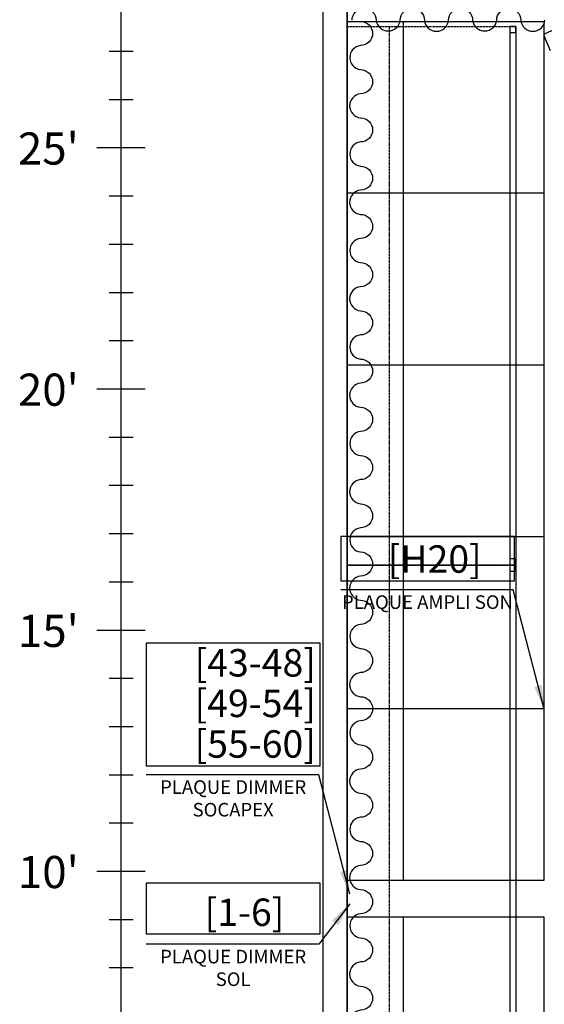
# Model space of a CAD drawing. Units: inches. Extents: x -323 to 297, y -526 to 455.
# Drawn here: x -323 to -192, y 87 to 332 of the extents above; entities that cross this region are included whole.
import ezdxf

# ---------------------------------------------------------------- set-up
doc = ezdxf.new("R2010")
doc.units = ezdxf.units.IN
doc.header["$MEASUREMENT"] = 0
doc.linetypes.add('HIDDEN', pattern=[0.375, 0.25, -0.125])
doc.layers.get('0').update_dxf_attribs({"color": 1})
for name, color, linetype in [('0 echelle plantation', 5, 'Continuous'), ('C020 mur ouest', 220, 'Continuous'), ('C021 struct.mur ouest', 221, 'Continuous'), ('P020 Murs niveau sol', 2, 'Continuous'), ('P080 Détails LX SOL', 193, 'Continuous'), ('P100 Grille technique', 30, 'Continuous'), ('P120 Murs niveau balcon', 141, 'Continuous'), ('P130 Habillage', 5, 'Continuous'), ('P140 balcons repliés', 141, 'HIDDEN'), ('P141 Balcons déployés', 141, 'HIDDEN'), ('P145 garde-fou', 30, 'Continuous'), ('P180 Détails LX GRID', 193, 'Continuous'), ('P190 Détails SON GRID', 40, 'Continuous'), ('P191 Plan SON Base', 40, 'Continuous')]:
    doc.layers.add(name, color=color, linetype=linetype)
doc.styles.add('cotation', font='romant.shx', dxfattribs={"width": 0.5})
doc.styles.add('échelle', font='ROMANS9.SHX', dxfattribs={"height": 8})
doc.dimstyles.new('MS48', dxfattribs={"dimscale": 48, "dimtxt": 0.1175, "dimasz": 0.125, "dimexe": 0.1175, "dimexo": 0.0625, "dimgap": 0.0625, "dimtad": 1, "dimtoh": 1, "dimzin": 2, "dimdsep": 46, "dimlunit": 4, "dimtxsty": 'cotation', "dimblk": 'Z _Oblique', "dimcen": 0.09, "dimclrd": 256, "dimclre": 256, "dimclrt": 256, "dimadec": 0, "dimazin": 0, "dimtfac": 1, "dimtofl": 0, "dimtmove": 0, "dimatfit": 3, "dimfxl": 1, "dimfrac": 2, "dimtolj": 1, "dimtzin": 0, "dimlwd": -1, "dimlwe": -1, "dimarcsym": 0})

# ---------------------------------------------------------------- blocks, each defined once
blk = doc.blocks.new('section grid')
for points in [[(-483, 213.75), (-434.01, 213.75), (-434.01, 0), (-483, 0)], [(-469.07, 213.75), (-469.07, 0)], [(-434.01, 171), (-483, 171)], [(-434.01, 128.25), (-483, 128.25)], [(-434.01, 85.5), (-483, 85.5)], [(-434.01, 42.75), (-483, 42.75)]]:
    blk.add_lwpolyline(points)
at = {"extrusion": (1, 0, 0), "elevation": -434.01}
for points in [[(213.75, 34), (213.75, 0)], [(171, 34), (171, 0)], [(128.25, 34), (128.25, 0)], [(85.5, 34), (85.5, 0)], [(42.75, 34), (42.75, 0)], [(0, 34), (0, 0)], [(0, 34), (0, 0)]]:
    blk.add_lwpolyline(points, dxfattribs=at)
blk = doc.blocks.new('echelles plantation')
for p, q in [((-297.75, -420), (-297.75, 360)), ((-294.75, 324), (-300.75, 324)), ((-294.75, 312), (-300.75, 312)), ((-291.75, 300), (-303.75, 300)), ((-294.75, 288), (-300.75, 288)), ((-294.75, 276), (-300.75, 276)), ((-294.75, 264), (-300.75, 264)), ((-294.75, 252), (-300.75, 252)), ((-291.75, 240), (-303.75, 240)), ((-294.75, 228), (-300.75, 228)), ((-294.75, 216), (-300.75, 216)), ((-294.75, 204), (-300.75, 204)), ((-294.75, 192), (-300.75, 192)), ((-291.75, 180), (-303.75, 180)), ((-294.75, 168), (-300.75, 168)), ((-294.75, 156), (-300.75, 156)), ((-294.75, 144), (-300.75, 144)), ((-294.75, 132), (-300.75, 132)), ((-291.75, 120), (-303.75, 120)), ((-294.75, 108), (-300.75, 108)), ((-294.75, 96), (-300.75, 96))]:
    blk.add_line(p, q)
at = {"style": 'échelle'}
for s, p in [("25'", (-323.42, 295.87)), ("20'", (-323.42, 235.87)), ("15'", (-323.42, 175.87)), ("10'", (-323.42, 115.87))]:
    blk.add_text(s, height=8, dxfattribs=at).set_placement(p)
blk = doc.blocks.new('Z _Oblique')
at = {"color": 0, "linetype": 'ByBlock', "lineweight": -2}
blk.add_line((-0.5, -0.5), (0.5, 0.5), dxfattribs=at)
blk = doc.blocks.new('dvs 10')
for p, q in [((307.41, -60.17), (307.41, -63.12)), ((307.41, -63.12), (307.49, -63.12)), ((307.7, -63.41), (311.79, -63.41))]:
    blk.add_line(p, q)
blk.add_arc((307.7, -63.12), 0.295, 180, 270)
blk.add_ellipse((307.7, -63.12), major_axis=(0, -0.295), ratio=0.707107, start_param=4.712389, end_param=6.283185)
blk = doc.blocks.new("pendrillon 10'")
at = {"layer": 'P130 Habillage'}
for points in [[(414.88, 347.92, -1), (414.88, 341.92, 0.886925), (414.88, 335.92, -1), (414.88, 329.92, 0.909335), (414.88, 323.92)], [(414.88, 323.92, -1), (414.88, 317.92, 0.886925), (414.88, 311.92, -1), (414.88, 305.92, 0.909335), (414.88, 299.92)], [(414.88, 299.92, -1), (414.88, 293.92, 0.886925), (414.88, 287.92, -1), (414.88, 281.92, 0.909335), (414.88, 275.92)], [(414.88, 275.92, -1), (414.88, 269.92, 0.886925), (414.88, 263.92, -1), (414.88, 257.92, 0.909335), (414.88, 251.92)], [(414.88, 251.92, -1), (414.88, 245.92, 0.886925), (414.88, 239.92, -1), (414.88, 233.92, 0.909335), (414.88, 227.92)]]:
    blk.add_lwpolyline(points, format="xyb", dxfattribs=at)
blk = doc.blocks.new('bout fond')
at = {"layer": 'P130 Habillage', "elevation": 258}
for points in [[(275.55, 331.77, -1), (281.55, 331.77, 0.886925), (287.55, 331.77, -1), (293.55, 331.77, 0.909335), (299.55, 331.77)], [(299.55, 331.77, -1), (305.55, 331.77, 0.886925), (311.55, 331.77, -1), (317.55, 331.77, 0.909335), (323.55, 331.77)]]:
    blk.add_lwpolyline(points, format="xyb", dxfattribs=at)

msp = doc.modelspace()

# ---------------------------------------------------------------- linework, layer by layer
at = {"layer": 'C020 mur ouest', "extrusion": (1, 0, 0), "elevation": -241.5}
for points in [[(348.5, 168.25), (342.5, 168.25), (342.5, 0), (-342.5, 0), (-342.5, 105), (-381.5, 105), (-381.5, 119), (-420.5, 119), (-420.5, 252), (342.5, 252), (342.5, 210.75), (348.5, 210.75), (348.5, 258), (-426.5, 258), (-426.5, 113), (-387.5, 113), (-387.5, 99), (-348.5, 99), (-348.5, -6), (348.5, -6)], [(196.25, 105), (196.25, 99), (330.25, 99), (330.25, 105)], [(54.75, 105), (54.75, 99), (196.25, 99), (196.25, 105)]]:
    msp.add_lwpolyline(points, close=True, dxfattribs=at)
at = {"layer": 'C021 struct.mur ouest', "extrusion": (1, 0, 0), "elevation": -241.5}
for points in [[(196.75, 135), (330.25, 135)], [(196.75, 127), (330.25, 127)], [(196.75, 119), (330.25, 119)], [(196.75, 111), (330.25, 111)], [(330.25, 106), (330.25, 143), (196.75, 143), (196.75, 106)], [(195.75, 106), (195.75, 143), (55.25, 143), (55.25, 106)], [(55.25, 111), (195.75, 111)], [(55.25, 119), (195.75, 119)], [(55.25, 127), (195.75, 127)], [(55.25, 135), (195.75, 135)]]:
    msp.add_lwpolyline(points, dxfattribs=at)
at = {"layer": 'P020 Murs niveau sol'}
msp.add_lwpolyline([(-193.5, 348.5), (-182.5, 348.5), (-182.5, 342.5), (-241.5, 342.5), (-241.5, -342.5), (-237.5, -342.5), (-237.5, -348.5), (-248.5, -348.5), (-248.5, -387.5), (-238.5, -387.5), (-238.5, -392), (-254.5, -392), (-254.5, -342.5), (-247.5, -342.5), (-247.5, 348.5), (-199.5, 348.5)], dxfattribs=at)
at = {"layer": 'P080 Détails LX SOL'}
msp.add_lwpolyline([(-248.21, 117.09), (-291.47, 117.09), (-291.47, 104.48), (-248.21, 104.48)], close=True, dxfattribs=at)
at = {"layer": 'P120 Murs niveau balcon', "elevation": 105}
msp.add_lwpolyline([(-126, -420.5), (-126, -480.81), (-132, -480.81), (-132, -426.5), (-247.5, -426.5), (-247.5, 348.5), (-189.5, 348.5), (-189.5, 342.5), (-241.5, 342.5), (-241.5, -420.5)], close=True, dxfattribs=at)
at = {"layer": 'P140 balcons repliés', "ltscale": 0.5, "elevation": 105}
msp.add_lwpolyline([(-231, 330.25), (-231, -342.5)], dxfattribs=at)
at = {"layer": 'P141 Balcons déployés', "elevation": 105}
for points in [[(-241.5, 330.25), (-199.5, 330.25), (-199.5, 196.25), (-241.5, 196.25)], [(-241.5, 196.25), (-199.5, 196.25), (-199.5, 54.75), (-241.5, 54.75)]]:
    msp.add_lwpolyline(points, close=True, dxfattribs=at)
at = {"layer": 'P145 garde-fou', "elevation": 105}
for points in [[(-199.5, 330.25), (-201, 330.25), (-201, 328.75), (-199.5, 328.75)], [(-199.5, 197.75), (-201, 197.75), (-201, 196.25), (-199.5, 196.25)], [(-199.5, 196.25), (-201, 196.25), (-201, 194.75), (-199.5, 194.75)]]:
    msp.add_lwpolyline(points, close=True, dxfattribs=at)
for points in [[(-201, 330.25), (-201, -342.5)], [(-199.5, 330.25), (-199.5, -342.5)]]:
    msp.add_lwpolyline(points, dxfattribs=at)
at = {"layer": 'P180 Détails LX GRID'}
msp.add_lwpolyline([(-248.21, 176.78), (-291.47, 176.78), (-291.47, 146.31), (-248.21, 146.31)], close=True, dxfattribs=at)
at = {"layer": 'P190 Détails SON GRID'}
msp.add_lwpolyline([(-199.85, 203.36), (-243.1, 203.36), (-243.1, 192.32), (-199.85, 192.32)], close=True, dxfattribs=at)

# ---------------------------------------------------------------- block references
for name, p in [('bout fond', (-515.82, 0)), ("pendrillon 10'", (-653.04, -16.43, 218)), ("pendrillon 10'", (-653.04, -136.43, 218)), ("pendrillon 10'", (-653.04, -256.43, 218))]:
    msp.add_blockref(name, p)
at = {"layer": '0 echelle plantation'}
msp.add_blockref('echelles plantation', (0, 0), dxfattribs=at)
at = {"layer": 'P100 Grille technique'}
for p in [(241.5, 117.73, 218), (241.5, -105.02, 218)]:
    msp.add_blockref('section grid', p, dxfattribs=at)
at = {"layer": 'P191 Plan SON Base', "color": 0, "rotation": 293.5567648252054}
msp.add_blockref('dvs 10', (-257.42, 635.36), dxfattribs=at)

# ---------------------------------------------------------------- texts
at = {"layer": 'P080 Détails LX SOL', "attachment_point": 1}
for s, width, gutter_width, insert, char_height in [('\\pxqr;[1-6]', 10.1363, 780.66, (-267.24, 113.28), 6.8264), ('\\pxqc;PLAQUE DIMMER\\PSOL', 43.26, 386.24, (-291.49, 100.53), 3.3775)]:
    msp.add_mtext_dynamic_manual_height_columns(s, width=width, gutter_width=gutter_width, heights=[0], dxfattribs=dict(at, insert=insert, char_height=char_height))
at = {"layer": 'P180 Détails LX GRID', "attachment_point": 1}
for s, width, gutter_width, insert, char_height in [('\\pxqr;[43-48]', 10.1363, 780.66, (-259.4, 175.33), 6.8264), ('\\pxqr;[49-54]', 10.1363, 780.66, (-259.4, 165.24), 6.8264), ('\\pxqr;[55-60]', 10.1363, 780.66, (-259.4, 155.14), 6.8264), ('\\pxqc;PLAQUE DIMMER\\PSOCAPEX', 43.26, 386.24, (-291.49, 142.7), 3.3775)]:
    msp.add_mtext_dynamic_manual_height_columns(s, width=width, gutter_width=gutter_width, heights=[0], dxfattribs=dict(at, insert=insert, char_height=char_height))
at = {"layer": 'P190 Détails SON GRID', "attachment_point": 1}
for s, width, gutter_width, insert, char_height in [('\\pxqr;[H20]', 10.1363, 780.66, (-218.13, 201.15), 6.8264), ('\\pxqc;PLAQUE AMPLI SON', 43.26, 386.24, (-243.13, 188.71), 3.3775)]:
    msp.add_mtext_dynamic_manual_height_columns(s, width=width, gutter_width=gutter_width, heights=[0], dxfattribs=dict(at, insert=insert, char_height=char_height))

# ---------------------------------------------------------------- leaders
at = {"layer": 'P080 Détails LX SOL'}
msp.add_leader([(-240.84, 111.99), (-248.55, 101.91), (-291.47, 101.91)], dimstyle='MS48', override={"dimgap": 0.0625, "dimtad": 0}, dxfattribs=at)
at = {"layer": 'P180 Détails LX GRID'}
msp.add_leader([(-240.84, 114.34), (-248.55, 144.07), (-291.47, 144.07)], dimstyle='MS48', override={"dimgap": 0.0625, "dimtad": 0}, dxfattribs=at)
at = {"layer": 'P190 Détails SON GRID'}
msp.add_leader([(-192.47, 160.35), (-200.19, 190.08), (-243.1, 190.08)], dimstyle='MS48', override={"dimgap": 0.0625, "dimtad": 0}, dxfattribs=at)

doc.saveas('drawing.dxf')
